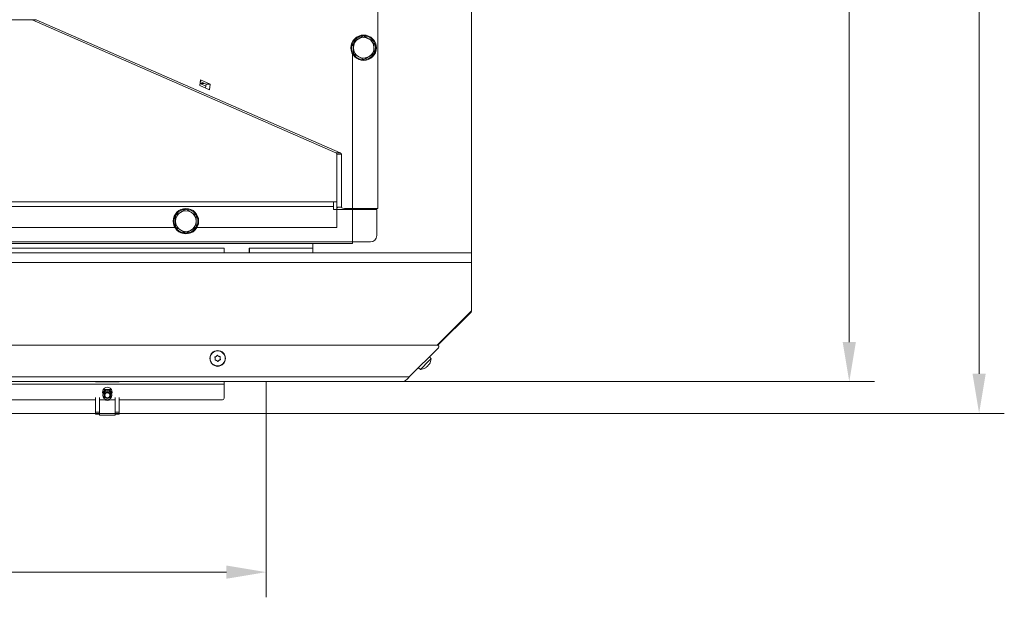
# Model space of a CAD drawing. Extents: x 4738 to 7634, y -3300 to -370.
# Drawn here: x 5619 to 6240, y -3300 to -2936 of the extents above; entities that cross this region are included whole.
import ezdxf

# ---------------------------------------------------------------- set-up
doc = ezdxf.new("R2010")
doc.units = 0
doc.header["$LTSCALE"] = 5
doc.layers.add('LAYER12', color=30, linetype='Continuous')
doc.layers.add('SLD-0', color=7, linetype='Continuous')
doc.styles.add('Brunner 2014', font='arial.ttf', dxfattribs={"height": 35})
doc.dimstyles.new('Brunner 2014', dxfattribs={"dimscale": 5, "dimtxt": 35, "dimasz": 5, "dimexe": 3.175, "dimexo": 0, "dimgap": 0.762, "dimtad": 1, "dimdec": 0, "dimrnd": 1e-08, "dimtxsty": 'Brunner 2014', "dimcen": 0.09, "dimdle": 10, "dimclrd": 7, "dimclre": 7, "dimclrt": 7, "dimadec": 1, "dimazin": 2, "dimtfac": 0.666667, "dimtdec": 0, "dimtmove": 0, "dimatfit": 3, "dimldrblk": 'Filled-1', "dimfxl": 1, "dimtolj": 1, "dimlwd": 5, "dimlwe": 5, "dimarcsym": 0})

# ---------------------------------------------------------------- blocks, each defined once
blk = doc.blocks.new('*D74')
at = {"layer": 'Defpoints', "color": 0, "lineweight": 5}
for p in [(5897.93, -2549.75), (6141.87, -2549.75), (5860.43, -3163.95)]:
    blk.add_point(p, dxfattribs=at)
at = {"layer": 'SLD-0', "color": 7, "linetype": 'Continuous', "lineweight": 5}
for p, q in [((5897.93, -2549.75), (6157.74, -2549.75)), ((6141.87, -3138.95), (6141.87, -2574.75)), ((5860.43, -3163.95), (6157.74, -3163.95))]:
    blk.add_line(p, q, dxfattribs=at)
at = {"layer": 'SLD-0', "color": 7, "lineweight": 5}
for points in [[(6137.7, -2574.75), (6146.04, -2574.75), (6141.87, -2549.75)], [(6137.7, -3138.95), (6146.04, -3138.95), (6141.87, -3163.95)]]:
    blk.add_solid(points, dxfattribs=at)
at = {"layer": 'SLD-0', "color": 7, "lineweight": 5, "insert": (6102.32, -2843.88), "char_height": 35, "attachment_point": 2, "rotation": 90, "style": 'Brunner 2014'}
blk.add_mtext('\\A1;614', dxfattribs=at)
blk = doc.blocks.new('Filled-1')
at = {"color": 0}
for p, q in [((0, 0), (-1, 0.167)), ((-1, 0.167), (-1, -0.167)), ((-1, 0), (0, 0)), ((-1, -0.167), (0, 0))]:
    blk.add_line(p, q, dxfattribs=at)
at = {"color": 0, "flags": 128}
blk.add_lwpolyline([(-1, -0.167), (0, 0), (-1, 0.167), (-1, -0.167)], dxfattribs=at)
at = {"color": 0}
blk.add_solid([(-1, -0.167), (0, 0), (-1, 0.167), (-1, -0.167)], dxfattribs=at)
blk = doc.blocks.new('*D76')
at = {"layer": 'Defpoints', "color": 0, "lineweight": 5}
for p in [(5897.93, -2549.75), (6223.67, -2549.75), (5774.43, -3183.95)]:
    blk.add_point(p, dxfattribs=at)
at = {"layer": 'LAYER12', "color": 7, "linetype": 'Continuous', "lineweight": 5}
for p, q in [((5897.93, -2549.75), (6239.55, -2549.75)), ((6223.67, -3158.95), (6223.67, -2574.75)), ((5774.43, -3183.95), (6239.55, -3183.95))]:
    blk.add_line(p, q, dxfattribs=at)
at = {"layer": 'LAYER12', "color": 7, "lineweight": 5}
for points in [[(6219.51, -2574.75), (6227.84, -2574.75), (6223.67, -2549.75)], [(6219.51, -3158.95), (6227.84, -3158.95), (6223.67, -3183.95)]]:
    blk.add_solid(points, dxfattribs=at)
at = {"layer": 'LAYER12', "color": 7, "lineweight": 5, "insert": (6184.1, -2840.85), "char_height": 35, "attachment_point": 2, "rotation": 90, "style": 'Brunner 2014'}
blk.add_mtext('\\A1;634', dxfattribs=at)
blk = doc.blocks.new('*D77')
at = {"layer": 'Defpoints', "color": 0, "lineweight": 5}
for p in [(5113.43, -3183.95), (5774.43, -3183.95), (5774.43, -3284.03)]:
    blk.add_point(p, dxfattribs=at)
at = {"layer": 'LAYER12', "color": 7, "linetype": 'Continuous', "lineweight": 5}
for p, q in [((5113.43, -3183.95), (5113.43, -3299.9)), ((5774.43, -3183.95), (5774.43, -3299.9)), ((5138.43, -3284.03), (5749.43, -3284.03))]:
    blk.add_line(p, q, dxfattribs=at)
at = {"layer": 'LAYER12', "color": 7, "lineweight": 5}
for points in [[(5138.43, -3279.86), (5138.43, -3288.19), (5113.43, -3284.03)], [(5749.43, -3279.86), (5749.43, -3288.19), (5774.43, -3284.03)]]:
    blk.add_solid(points, dxfattribs=at)
at = {"layer": 'LAYER12', "color": 30, "lineweight": 5, "insert": (5441, -3244.48), "char_height": 35, "attachment_point": 2, "style": 'Brunner 2014'}
blk.add_mtext('\\A1;661', dxfattribs=at)

msp = doc.modelspace()

# ---------------------------------------------------------------- linework, layer by layer
at = {"color": 7, "linetype": 'Continuous', "lineweight": 5}
for p, q in [((5903.93, -2555.75), (5903.93, -3082.75)), ((5844.93, -2587.75), (5844.93, -3054.75)), ((5263.38, -2935.75), (5624.48, -2935.75)), ((5624.48, -2935.75), (5629.61, -2935.75)), ((5818.49, -3019.69), (5627.04, -2935.75)), ((5821.06, -3019.69), (5629.61, -2935.75)), ((5835.78, -2945.95), (5839.06, -2947.76)), ((5829.36, -2949.83), (5832.57, -2947.89)), ((5830.22, -2948.59), (5829.5, -2949.6)), ((5828.93, -3076.75), (5828.93, -2957.33)), ((5842.5, -2957.07), (5839.29, -2959.01)), ((5836.08, -2960.96), (5832.8, -2959.15)), ((5732.67, -2977.35), (5733.09, -2973.74)), ((5738.75, -2980.02), (5732.67, -2977.35)), ((5732.83, -2975.95), (5736.48, -2977.57)), ((5732.97, -2974.81), (5736.61, -2976.41)), ((5733.09, -2973.74), (5739.18, -2976.41)), ((5736.61, -2976.41), (5736.31, -2978.95)), ((5736.61, -2976.41), (5739.18, -2976.41)), ((5739.18, -2976.41), (5738.75, -2980.02)), ((5821.06, -3019.69), (5818.49, -3019.69)), ((5818.93, -3020.52), (5821.93, -3020.52)), ((5818.93, -3020.52), (5818.93, -3053.95)), ((5821.93, -3020.52), (5821.93, -3053.95)), ((5816.93, -3050.57), (5070.93, -3050.57)), ((5818.93, -3050.57), (5816.93, -3050.57)), ((5816.93, -3053.47), (5816.93, -3050.57)), ((5070.93, -3053.47), (5816.93, -3053.47)), ((5717.43, -3059.02), (5720.68, -3057.14)), ((5723.93, -3055.26), (5727.18, -3057.14)), ((5816.93, -3055.37), (5816.93, -3053.47)), ((5818.93, -3055.37), (5816.93, -3055.37)), ((5818.93, -3066.75), (5818.93, -3053.95)), ((5818.93, -3053.95), (5821.93, -3053.95)), ((5844.13, -3055.37), (5818.93, -3055.37)), ((5824.93, -3054.75), (5844.93, -3054.75)), ((5844.13, -3071.87), (5844.13, -3055.37)), ((5450.87, -3066.75), (5716.99, -3066.75)), ((5723.93, -3070.27), (5720.68, -3068.4)), ((5730.43, -3066.52), (5727.18, -3068.4)), ((5730.87, -3066.75), (5818.93, -3066.75)), ((5047.73, -3075.87), (5840.13, -3075.87)), ((5058.93, -3076.75), (5828.93, -3076.75)), ((5803.93, -3076.75), (5803.93, -3079.75)), ((4983.93, -3082.75), (5903.93, -3082.75)), ((5747.93, -3079.75), (5613.93, -3079.75)), ((5747.93, -3082.75), (5747.93, -3079.75)), ((5748.13, -3079.75), (5747.93, -3079.75)), ((5748.13, -3082.75), (5748.13, -3079.75)), ((5763.93, -3079.75), (5763.73, -3079.75)), ((5763.73, -3079.75), (5763.73, -3082.75)), ((5803.93, -3079.75), (5763.93, -3079.75)), ((5763.93, -3079.75), (5763.93, -3082.75)), ((5803.93, -3082.75), (5803.93, -3079.75)), ((5903.93, -3082.75), (5903.93, -3088.75)), ((4983.93, -3088.75), (5903.93, -3088.75)), ((5903.93, -3119.25), (5903.93, -3088.75)), ((5882.23, -3140.95), (5903.93, -3119.25)), ((5882.65, -3141.03), (5903.64, -3120.05)), ((5903.93, -3119.34), (5903.93, -3119.25)), ((5902.17, -3121.25), (5882.45, -3140.97)), ((5882.26, -3140.95), (5005.6, -3140.95)), ((5864.67, -3160.95), (5882.97, -3142.66)), ((5742.43, -3149.37), (5742.43, -3149.37)), ((5743.08, -3148.02), (5743.08, -3148.02)), ((5743.28, -3150.61), (5743.28, -3150.61)), ((5744.58, -3147.9), (5744.58, -3147.9)), ((5744.78, -3150.49), (5744.78, -3150.49)), ((5745.43, -3149.13), (5745.43, -3149.13)), ((5871.67, -3156.19), (5877.22, -3150.64)), ((5877.22, -3150.64), (5878.4, -3149.46)), ((5878.4, -3149.46), (5877.38, -3148.25)), ((5870.46, -3155.17), (5871.67, -3156.19)), ((5875.24, -3155.03), (5875.24, -3155.03)), ((5875.43, -3154.83), (5875.43, -3154.83)), ((5876.04, -3154.22), (5876.04, -3154.22)), ((5876.43, -3153.84), (5876.43, -3153.84)), ((5877.04, -3153.22), (5877.04, -3153.22)), ((5877.09, -3153.03), (5877.13, -3153.06)), ((5877.24, -3153.03), (5877.24, -3153.03)), ((5864.67, -3160.95), (5023.19, -3160.95)), ((5860.43, -3163.95), (5027.43, -3163.95)), ((5139.93, -3165.45), (5747.93, -3165.45)), ((5666.93, -3164.15), (5666.93, -3163.95)), ((5681.93, -3164.15), (5666.93, -3164.15)), ((5681.93, -3163.95), (5681.93, -3164.15)), ((5747.93, -3165.45), (5747.93, -3163.95)), ((5747.93, -3165.45), (5747.93, -3174.45)), ((5747.93, -3165.45), (5747.93, -3174.45)), ((5666.93, -3175.45), (5220.93, -3175.45)), ((5679.43, -3175.45), (5669.43, -3175.45)), ((5746.93, -3175.45), (5681.93, -3175.45)), ((5746.93, -3175.45), (5681.93, -3175.45))]:
    msp.add_line(p, q, dxfattribs=at)
at = {"color": 8, "linetype": 'Continuous', "lineweight": 5}
for p, q in [((5735.46, -2975.9), (5732.84, -2975.9)), ((5902.05, -3121.13), (5902.17, -3121.25)), ((5874.87, -3155.26), (5874.88, -3155.27)), ((5876.97, -3153.15), (5877.04, -3153.22)), ((5876.97, -3153.15), (5877.04, -3153.22))]:
    msp.add_line(p, q, dxfattribs=at)
at = {"color": 7, "linetype": 'Continuous', "lineweight": 5}
for centre, radius in [((5835.93, -2953.45), 8), ((5723.93, -3062.77), 8), ((5743.93, -3149.25), 4.9), ((5743.93, -3149.25), 4.76)]:
    msp.add_circle(centre, radius, dxfattribs=at)
for centre, radius, start, end in [((5835.93, -2953.45), 7.5, 93.07291, 139.55056), ((5835.93, -2953.45), 7.5, 272.52819, 89.00228), ((5835.93, -2953.45), 7.5, 153.226, 210.47642), ((5835.93, -2953.45), 6.5, 121.16444, 181.16444), ((5835.93, -2953.45), 6.5, 61.16444, 121.16444), ((5835.93, -2953.45), 6.5, 1.16444, 61.16444), ((5835.93, -2953.45), 6.5, 181.16444, 241.16444), ((5835.93, -2953.45), 7.5, 212.48707, 269.13777), ((5835.93, -2953.45), 6.5, 241.16444, 301.16444), ((5835.93, -2953.45), 6.5, 301.16444, 1.16444), ((5723.93, -3062.77), 6.5, 120, 180), ((5723.93, -3062.77), 7.5, 90, 147.82521), ((5723.93, -3062.77), 6.5, 60, 120), ((5723.93, -3062.77), 7.5, 30.88961, 90), ((5723.93, -3062.77), 6.5, 360, 60), ((5723.93, -3062.77), 7.5, 151.79513, 208.80439), ((5723.93, -3062.77), 6.5, 180, 240), ((5723.93, -3062.77), 7.5, 270.88256, 29.57634), ((5723.93, -3062.77), 6.5, 300, 360), ((5723.93, -3062.77), 7.5, 211.90308, 268.41746), ((5723.93, -3062.77), 6.5, 240, 300), ((5840.13, -3071.87), 4, 270, 0), ((5897.93, -3117.01), 6, 315, 328.73494), ((5902.93, -3119.34), 1, 315, 0), ((5882.26, -3141.95), 1, 315, 90), ((5871.4, -3149.19), 7, 328.99489, 357.80935), ((5743.93, -3151.45), 3, 230.39472, 309.60528), ((5871.4, -3149.19), 7, 272.19065, 299.90894), ((5674.43, -3170.45), 3, 334.1526, 205.8474), ((5746.93, -3174.45), 1, 270, 0), ((5746.93, -3174.45), 1, 270, 0)]:
    msp.add_arc(centre, radius, start, end, dxfattribs=at)
for centre, major_axis, ratio, start_param, end_param in [((5815.93, -3020.52), (3, 0), 0.533491, 0, 0.546563), ((5815.93, -3020.52), (6, 0), 0.266745, 0, 0.546563), ((5824.93, -3053.95), (6, 0), 0.133373, 3.141593, 3.665191), ((5824.93, -3053.95), (3, 0), 0.266745, 3.141593, 4.712389)]:
    msp.add_ellipse(centre, major_axis=major_axis, ratio=ratio, start_param=start_param, end_param=end_param, dxfattribs=at)
for points, knots in [([(5832.57, -2947.89), (5832.64, -2947.84), (5833.73, -2947.19), (5834.79, -2946.55), (5835.78, -2945.95)], [0, 0, 0, 0, 0.070215, 1, 1, 1, 1]), ([(5829.43, -2953.58), (5829.43, -2953.29), (5829.4, -2952.02), (5829.37, -2950.78), (5829.36, -2949.83)], [0, 0, 0, 0, 0.235696, 1, 1, 1, 1]), ([(5839.06, -2947.76), (5839.14, -2947.8), (5840.25, -2948.41), (5841.34, -2949.01), (5842.35, -2949.57)], [0, 0, 0, 0, 0.0702148, 1, 1, 1, 1]), ([(5842.35, -2949.57), (5842.37, -2950.51), (5842.4, -2951.75), (5842.42, -2953.02), (5842.43, -2953.32)], [0, 0, 0, 0, 0.764304, 1, 1, 1, 1]), ([(5829.51, -2957.34), (5829.5, -2957.07), (5829.48, -2955.85), (5829.45, -2954.58), (5829.43, -2953.58)], [0, 0, 0, 0, 0.2158943, 1, 1, 1, 1]), ([(5832.8, -2959.15), (5832.72, -2959.1), (5831.61, -2958.49), (5830.52, -2957.89), (5829.51, -2957.34)], [0, 0, 0, 0, 0.0702148, 1, 1, 1, 1]), ([(5839.29, -2959.01), (5839.22, -2959.06), (5838.13, -2959.72), (5837.07, -2960.36), (5836.08, -2960.96)], [0, 0, 0, 0, 0.070215, 1, 1, 1, 1]), ([(5842.43, -2953.32), (5842.45, -2954.32), (5842.47, -2955.59), (5842.5, -2956.81), (5842.5, -2957.07)], [0, 0, 0, 0, 0.784106, 1, 1, 1, 1]), ([(5720.68, -3057.14), (5720.76, -3057.09), (5721.85, -3056.46), (5722.93, -3055.84), (5723.93, -3055.26)], [0, 0, 0, 0, 0.070215, 1, 1, 1, 1]), ([(5727.18, -3057.14), (5727.26, -3057.18), (5728.35, -3057.82), (5729.43, -3058.44), (5730.43, -3059.02)], [0, 0, 0, 0, 0.070215, 1, 1, 1, 1]), ([(5717.43, -3062.77), (5717.43, -3062.47), (5717.43, -3061.2), (5717.43, -3059.96), (5717.43, -3059.02)], [0, 0, 0, 0, 0.2356956, 1, 1, 1, 1]), ([(5717.43, -3066.52), (5717.43, -3066.26), (5717.43, -3065.03), (5717.43, -3063.76), (5717.43, -3062.77)], [0, 0, 0, 0, 0.2158943, 1, 1, 1, 1]), ([(5730.43, -3059.02), (5730.43, -3059.96), (5730.43, -3061.2), (5730.43, -3062.47), (5730.43, -3062.77)], [0, 0, 0, 0, 0.764304, 1, 1, 1, 1]), ([(5730.43, -3062.77), (5730.43, -3063.76), (5730.43, -3065.03), (5730.43, -3066.26), (5730.43, -3066.52)], [0, 0, 0, 0, 0.784106, 1, 1, 1, 1]), ([(5720.68, -3068.4), (5720.6, -3068.35), (5719.51, -3067.72), (5718.43, -3067.1), (5717.43, -3066.52)], [0, 0, 0, 0, 0.070215, 1, 1, 1, 1]), ([(5727.18, -3068.4), (5727.1, -3068.44), (5726.01, -3069.08), (5724.93, -3069.7), (5723.93, -3070.27)], [0, 0, 0, 0, 0.070215, 1, 1, 1, 1]), ([(5742.2, -3148.61), (5742.19, -3148.59), (5742.17, -3148.55), (5742.17, -3148.48), (5742.19, -3148.41), (5742.23, -3148.36), (5742.28, -3148.32), (5742.32, -3148.32), (5742.34, -3148.31)], [0, 0, 0, 0, 0.173602, 0.347939, 0.518483, 0.685896, 0.853576, 1, 1, 1, 1]), ([(5742.43, -3149.37), (5742.42, -3149.28), (5742.4, -3149.09), (5742.32, -3148.84), (5742.24, -3148.68), (5742.2, -3148.61)], [0, 0, 0, 0, 0.339274, 0.688649, 1, 1, 1, 1]), ([(5742.51, -3150.43), (5742.48, -3150.43), (5742.44, -3150.42), (5742.38, -3150.39), (5742.33, -3150.34), (5742.31, -3150.28), (5742.3, -3150.22), (5742.31, -3150.18), (5742.32, -3150.16)], [0, 0, 0, 0, 0.173655, 0.347991, 0.518533, 0.685946, 0.853626, 1, 1, 1, 1]), ([(5742.32, -3150.16), (5742.35, -3150.07), (5742.41, -3149.9), (5742.44, -3149.63), (5742.44, -3149.45), (5742.43, -3149.37)], [0, 0, 0, 0, 0.339565, 0.688725, 1, 1, 1, 1]), ([(5742.34, -3148.31), (5742.43, -3148.29), (5742.61, -3148.26), (5742.86, -3148.16), (5743.01, -3148.06), (5743.08, -3148.02)], [0, 0, 0, 0, 0.339577, 0.688751, 1, 1, 1, 1]), ([(5743.28, -3150.61), (5743.2, -3150.57), (5743.03, -3150.5), (5742.76, -3150.44), (5742.59, -3150.43), (5742.51, -3150.43)], [0, 0, 0, 0, 0.339256, 0.68861, 1, 1, 1, 1]), ([(5743.08, -3148.02), (5743.15, -3147.96), (5743.3, -3147.85), (5743.48, -3147.65), (5743.58, -3147.5), (5743.62, -3147.43)], [0, 0, 0, 0, 0.3392563, 0.6886114, 1, 1, 1, 1]), ([(5743.91, -3151.1), (5743.85, -3151.03), (5743.73, -3150.9), (5743.52, -3150.73), (5743.36, -3150.65), (5743.28, -3150.61)], [0, 0, 0, 0, 0.3395524, 0.6886993, 1, 1, 1, 1]), ([(5743.62, -3147.43), (5743.63, -3147.41), (5743.66, -3147.38), (5743.72, -3147.34), (5743.79, -3147.33), (5743.85, -3147.34), (5743.91, -3147.36), (5743.94, -3147.39), (5743.95, -3147.4)], [0, 0, 0, 0, 0.173551, 0.347889, 0.518434, 0.685848, 0.853527, 1, 1, 1, 1]), ([(5744.24, -3151.07), (5744.23, -3151.09), (5744.2, -3151.13), (5744.14, -3151.16), (5744.07, -3151.18), (5744.01, -3151.17), (5743.95, -3151.14), (5743.92, -3151.11), (5743.91, -3151.1)], [0, 0, 0, 0, 0.1735505, 0.347889, 0.5184341, 0.6858476, 0.8535271, 1, 1, 1, 1]), ([(5743.95, -3147.4), (5744.01, -3147.47), (5744.13, -3147.61), (5744.34, -3147.78), (5744.5, -3147.86), (5744.58, -3147.9)], [0, 0, 0, 0, 0.3395524, 0.6886993, 1, 1, 1, 1]), ([(5744.78, -3150.49), (5744.71, -3150.54), (5744.56, -3150.66), (5744.38, -3150.86), (5744.28, -3151), (5744.24, -3151.07)], [0, 0, 0, 0, 0.339256, 0.688611, 1, 1, 1, 1]), ([(5744.58, -3147.9), (5744.66, -3147.93), (5744.83, -3148.01), (5745.1, -3148.06), (5745.27, -3148.07), (5745.35, -3148.07)], [0, 0, 0, 0, 0.339256, 0.68861, 1, 1, 1, 1]), ([(5745.52, -3150.19), (5745.43, -3150.21), (5745.25, -3150.25), (5745, -3150.35), (5744.85, -3150.44), (5744.78, -3150.49)], [0, 0, 0, 0, 0.339577, 0.688751, 1, 1, 1, 1]), ([(5745.35, -3148.07), (5745.38, -3148.08), (5745.42, -3148.08), (5745.48, -3148.11), (5745.53, -3148.16), (5745.55, -3148.23), (5745.56, -3148.29), (5745.55, -3148.33), (5745.54, -3148.35)], [0, 0, 0, 0, 0.173655, 0.347991, 0.518533, 0.685946, 0.853626, 1, 1, 1, 1]), ([(5745.54, -3148.35), (5745.51, -3148.43), (5745.45, -3148.6), (5745.42, -3148.87), (5745.42, -3149.05), (5745.43, -3149.13)], [0, 0, 0, 0, 0.339565, 0.688725, 1, 1, 1, 1]), ([(5745.43, -3149.13), (5745.44, -3149.23), (5745.46, -3149.41), (5745.54, -3149.67), (5745.62, -3149.82), (5745.66, -3149.9)], [0, 0, 0, 0, 0.339274, 0.688649, 1, 1, 1, 1]), ([(5745.66, -3149.9), (5745.67, -3149.92), (5745.69, -3149.96), (5745.69, -3150.03), (5745.67, -3150.09), (5745.63, -3150.14), (5745.58, -3150.18), (5745.54, -3150.19), (5745.52, -3150.19)], [0, 0, 0, 0, 0.173602, 0.347939, 0.518483, 0.685896, 0.853576, 1, 1, 1, 1]), ([(5874.88, -3155.27), (5874.86, -3155.28), (5874.84, -3155.29), (5874.82, -3155.3), (5874.82, -3155.29), (5874.84, -3155.28), (5874.87, -3155.25), (5874.9, -3155.24), (5874.92, -3155.23)], [0, 0, 0, 0, 0.173655, 0.347991, 0.518533, 0.685946, 0.853626, 1, 1, 1, 1]), ([(5875.24, -3155.03), (5875.21, -3155.05), (5875.16, -3155.1), (5875.03, -3155.18), (5874.93, -3155.24), (5874.88, -3155.27)], [0, 0, 0, 0, 0.3392556, 0.68861, 1, 1, 1, 1]), ([(5874.92, -3155.23), (5874.99, -3155.18), (5875.13, -3155.09), (5875.3, -3154.96), (5875.39, -3154.87), (5875.43, -3154.83)], [0, 0, 0, 0, 0.339565, 0.688725, 1, 1, 1, 1]), ([(5875.43, -3154.83), (5875.47, -3154.79), (5875.55, -3154.71), (5875.61, -3154.6), (5875.63, -3154.54), (5875.63, -3154.51)], [0, 0, 0, 0, 0.339274, 0.688649, 1, 1, 1, 1]), ([(5876.04, -3154.22), (5875.98, -3154.28), (5875.85, -3154.41), (5875.7, -3154.53), (5875.61, -3154.59), (5875.61, -3154.59)], [0, 0, 0, 0, 0.477162, 0.968528, 1, 1, 1, 1]), ([(5875.63, -3154.51), (5875.64, -3154.5), (5875.64, -3154.49), (5875.67, -3154.45), (5875.71, -3154.4), (5875.76, -3154.36), (5875.81, -3154.32), (5875.84, -3154.3), (5875.85, -3154.29)], [0, 0, 0, 0, 0.173602, 0.347939, 0.518483, 0.685896, 0.853576, 1, 1, 1, 1]), ([(5875.85, -3154.29), (5875.92, -3154.25), (5876.05, -3154.17), (5876.25, -3154.01), (5876.37, -3153.89), (5876.43, -3153.84)], [0, 0, 0, 0, 0.339577, 0.688751, 1, 1, 1, 1]), ([(5876.43, -3153.84), (5876.49, -3153.77), (5876.62, -3153.64), (5876.79, -3153.42), (5876.89, -3153.28), (5876.93, -3153.21)], [0, 0, 0, 0, 0.339256, 0.688611, 1, 1, 1, 1]), ([(5877.04, -3153.22), (5877, -3153.26), (5876.92, -3153.34), (5876.84, -3153.39), (5876.81, -3153.4), (5876.8, -3153.4)], [0, 0, 0, 0, 0.477183, 0.968573, 1, 1, 1, 1]), ([(5876.93, -3153.21), (5876.95, -3153.19), (5876.97, -3153.16), (5877.01, -3153.1), (5877.05, -3153.06), (5877.08, -3153.03), (5877.1, -3153.02), (5877.11, -3153.03), (5877.11, -3153.03)], [0, 0, 0, 0, 0.173551, 0.347889, 0.518434, 0.685848, 0.853527, 1, 1, 1, 1]), ([(5877.11, -3153.03), (5877.12, -3153.05), (5877.14, -3153.08), (5877.18, -3153.08), (5877.22, -3153.04), (5877.24, -3153.03)], [0, 0, 0, 0, 0.3395524, 0.6886993, 1, 1, 1, 1]), ([(5877.24, -3153.03), (5877.26, -3153), (5877.31, -3152.95), (5877.37, -3152.86), (5877.4, -3152.8), (5877.4, -3152.8)], [0, 0, 0, 0, 0.472366, 0.958794, 1, 1, 1, 1])]:
    msp.add_open_spline(points, degree=3, knots=knots, dxfattribs=at)
msp.add_open_spline([(5864.67, -3160.95), (5864.32, -3161.35), (5863.61, -3162.13), (5862.55, -3163.12), (5861.49, -3163.82), (5860.78, -3163.91), (5860.43, -3163.95)], degree=3, dxfattribs=at)
at = {"layer": 'LAYER12', "linetype": 'Continuous', "lineweight": 5}
for p, q in [((5677.11, -3169.11), (5671.75, -3169.11)), ((5671.89, -3168.85), (5676.97, -3168.85)), ((5774.43, -3183.95), (5774.43, -3163.95)), ((5666.93, -3183.23), (5666.93, -3173.97)), ((5669.43, -3183.23), (5669.43, -3173.97)), ((5669.53, -3175.45), (5669.53, -3185)), ((5679.33, -3185), (5679.33, -3175.45)), ((5679.43, -3173.97), (5679.43, -3183.23)), ((5681.93, -3173.97), (5681.93, -3183.23)), ((5113.43, -3183.95), (5774.43, -3183.95)), ((5666.93, -3183.23), (5669.43, -3183.23)), ((5666.93, -3184.5), (5666.93, -3183.23)), ((5669.43, -3184.5), (5666.93, -3184.5)), ((5669.43, -3184.5), (5669.43, -3183.23)), ((5669.43, -3184.37), (5669.53, -3184.37)), ((5669.53, -3185), (5679.33, -3185)), ((5679.33, -3184.37), (5679.43, -3184.37)), ((5679.43, -3183.23), (5679.43, -3184.5)), ((5681.93, -3183.23), (5679.43, -3183.23)), ((5681.93, -3184.5), (5679.43, -3184.5)), ((5681.93, -3183.23), (5681.93, -3184.5))]:
    msp.add_line(p, q, dxfattribs=at)
at = {"layer": 'LAYER12', "linetype": 'Continuous', "lineweight": 5, "flags": 128}
for points in [[(5674.43, -3175.8), (5673.36, -3175.62), (5672.95, -3175.45)], [(5675.91, -3175.45), (5675.5, -3175.62), (5674.43, -3175.8)]]:
    msp.add_lwpolyline(points, dxfattribs=at)
at = {"layer": 'LAYER12', "linetype": 'Continuous', "lineweight": 5}
for radius in [2.8, 2.1, 1.6]:
    msp.add_circle((5674.43, -3172.5), radius, dxfattribs=at)
msp.add_arc((5674.43, -3172.5), 3.3, 26.76266, 153.23734, dxfattribs=at)

# ---------------------------------------------------------------- dimensions: what is measured, and where the dimension line sits
at = {"layer": 'LAYER12', "lineweight": 5}
dim = msp.add_linear_dim(base=(6223.67, -2549.75), p1=(5774.43, -3183.95), p2=(5897.93, -2549.75), angle=90, dimstyle='Brunner 2014', dxfattribs=at)
dim.commit()
dim.dimension.update_dxf_attribs({"geometry": '*D76', "text_midpoint": (6223.67, -2840.85), "dimtype": 160})
dim = msp.add_linear_dim(base=(5774.43, -3284.03), p1=(5113.43, -3183.95), p2=(5774.43, -3183.95), dimstyle='Brunner 2014', override={"dimclrt": 30}, dxfattribs=at)
dim.commit()
dim.dimension.update_dxf_attribs({"geometry": '*D77', "text_midpoint": (5441, -3284.03), "dimtype": 160})
at = {"layer": 'SLD-0', "lineweight": 5}
dim = msp.add_linear_dim(base=(6141.87, -2549.75), p1=(5860.43, -3163.95), p2=(5897.93, -2549.75), angle=90, dimstyle='Brunner 2014', dxfattribs=at)
dim.commit()
dim.dimension.update_dxf_attribs({"geometry": '*D74', "text_midpoint": (6141.87, -2843.88), "dimtype": 160})

doc.saveas('drawing.dxf')
